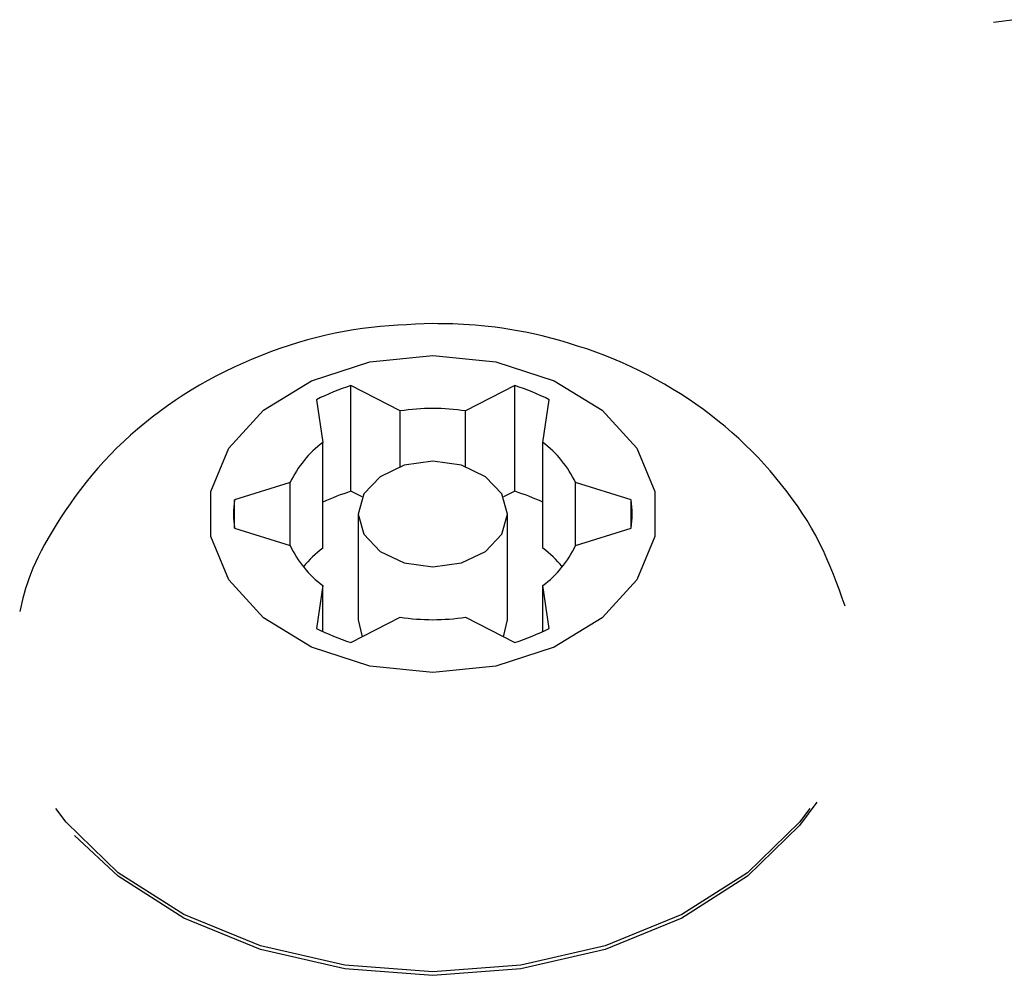
# Model space of a CAD drawing. Extents: x -4533 to 11810, y -2169 to 2543.
# Drawn here: x 4521 to 4541, y 1939 to 1959 of the extents above; entities that cross this region are included whole.
import ezdxf

# ---------------------------------------------------------------- set-up
doc = ezdxf.new("R2010")
doc.units = 0

msp = doc.modelspace()

# ---------------------------------------------------------------- linework, layer by layer
at = {"color": 7, "linetype": 'Continuous'}
for p, q in [((4528.457, 1950.719), (4527.47, 1951.227)), ((4527.47, 1949.106), (4527.47, 1951.227)), ((4530.757, 1951.227), (4529.77, 1950.719)), ((4530.757, 1949.106), (4530.757, 1951.227)), ((4526.777, 1950.944), (4526.906, 1950.085)), ((4531.321, 1950.085), (4531.45, 1950.944)), ((4528.457, 1949.602), (4528.457, 1950.719)), ((4529.77, 1949.602), (4529.77, 1950.719)), ((4526.906, 1947.964), (4526.906, 1950.085)), ((4531.321, 1947.964), (4531.321, 1950.085)), ((4526.25, 1949.282), (4525.134, 1948.931)), ((4526.25, 1948.015), (4526.25, 1949.282)), ((4527.694, 1948.991), (4527.47, 1949.106)), ((4530.757, 1949.106), (4530.533, 1948.991)), ((4533.093, 1948.931), (4531.977, 1949.282)), ((4531.977, 1948.015), (4531.977, 1949.282)), ((4525.134, 1948.366), (4525.134, 1948.931)), ((4533.093, 1948.366), (4533.093, 1948.931)), ((4527.613, 1948.649), (4527.613, 1946.527)), ((4530.613, 1946.527), (4530.613, 1948.649)), ((4525.134, 1948.366), (4526.25, 1948.015)), ((4531.977, 1948.015), (4533.093, 1948.366)), ((4526.906, 1947.212), (4526.777, 1946.353)), ((4526.906, 1946.29), (4526.906, 1947.212)), ((4531.45, 1946.353), (4531.321, 1947.212)), ((4531.321, 1946.29), (4531.321, 1947.212)), ((4527.47, 1946.07), (4528.457, 1946.579)), ((4527.613, 1946.527), (4527.694, 1946.185)), ((4529.77, 1946.579), (4530.757, 1946.07)), ((4530.533, 1946.185), (4530.613, 1946.527))]:
    msp.add_line(p, q, dxfattribs=at)
for points in [[(4540.368, 1958.524), (4540.735, 1958.576)], [(4529.113, 1952.473), (4528.938, 1952.466), (4528.763, 1952.459), (4528.588, 1952.45), (4528.412, 1952.44), (4528.235, 1952.428), (4528.057, 1952.413), (4527.879, 1952.394), (4527.699, 1952.372), (4527.518, 1952.345), (4527.336, 1952.314), (4527.153, 1952.278), (4526.969, 1952.238), (4526.785, 1952.193), (4526.6, 1952.144), (4526.414, 1952.09), (4526.228, 1952.033), (4526.042, 1951.971), (4525.857, 1951.904), (4525.672, 1951.834), (4525.488, 1951.759), (4525.306, 1951.681), (4525.126, 1951.599), (4524.948, 1951.514), (4524.773, 1951.425), (4524.6, 1951.332), (4524.431, 1951.236), (4524.265, 1951.137), (4524.102, 1951.035), (4523.942, 1950.929), (4523.785, 1950.821), (4523.631, 1950.709), (4523.48, 1950.594), (4523.332, 1950.476), (4523.187, 1950.355), (4523.046, 1950.231), (4522.908, 1950.104), (4522.773, 1949.975), (4522.641, 1949.842), (4522.514, 1949.707), (4522.39, 1949.569), (4522.27, 1949.428), (4522.154, 1949.286), (4522.042, 1949.142), (4521.935, 1948.998), (4521.832, 1948.854), (4521.734, 1948.711), (4521.641, 1948.57), (4521.553, 1948.432), (4521.471, 1948.297), (4521.393, 1948.165), (4521.321, 1948.037), (4521.254, 1947.913), (4521.193, 1947.792), (4521.137, 1947.675), (4521.086, 1947.562), (4521.041, 1947.453), (4521.002, 1947.349), (4520.967, 1947.248), (4520.936, 1947.15), (4520.909, 1947.055), (4520.884, 1946.962), (4520.862, 1946.87), (4520.84, 1946.78), (4520.82, 1946.69)], [(4537.39, 1946.797), (4537.333, 1946.957), (4537.275, 1947.117), (4537.216, 1947.277), (4537.155, 1947.436), (4537.091, 1947.594), (4537.025, 1947.752), (4536.954, 1947.908), (4536.879, 1948.062), (4536.799, 1948.215), (4536.714, 1948.366), (4536.625, 1948.516), (4536.531, 1948.664), (4536.432, 1948.81), (4536.33, 1948.954), (4536.224, 1949.097), (4536.114, 1949.237), (4536.001, 1949.376), (4535.885, 1949.513), (4535.765, 1949.648), (4535.642, 1949.781), (4535.516, 1949.911), (4535.386, 1950.039), (4535.254, 1950.164), (4535.118, 1950.286), (4534.98, 1950.406), (4534.838, 1950.522), (4534.693, 1950.636), (4534.545, 1950.746), (4534.395, 1950.854), (4534.241, 1950.959), (4534.085, 1951.06), (4533.927, 1951.159), (4533.765, 1951.254), (4533.601, 1951.346), (4533.435, 1951.435), (4533.265, 1951.521), (4533.094, 1951.603), (4532.92, 1951.682), (4532.744, 1951.758), (4532.566, 1951.83), (4532.385, 1951.898), (4532.204, 1951.963), (4532.021, 1952.023), (4531.84, 1952.08), (4531.66, 1952.133), (4531.482, 1952.181), (4531.307, 1952.225), (4531.137, 1952.265), (4530.971, 1952.299), (4530.811, 1952.33), (4530.656, 1952.357), (4530.506, 1952.379), (4530.362, 1952.399), (4530.224, 1952.415), (4530.092, 1952.429), (4529.966, 1952.44), (4529.845, 1952.449), (4529.731, 1952.456), (4529.621, 1952.461), (4529.515, 1952.465), (4529.412, 1952.468), (4529.311, 1952.47), (4529.212, 1952.471), (4529.114, 1952.473)], [(4536.82, 1942.86), (4536.475, 1942.391), (4535.43, 1941.374), (4534.11, 1940.533), (4532.571, 1939.905), (4530.881, 1939.517), (4529.113, 1939.385), (4527.346, 1939.517), (4525.656, 1939.905), (4524.117, 1940.533), (4522.797, 1941.374), (4521.921, 1942.193)], [(4536.683, 1942.732), (4536.475, 1942.461), (4535.43, 1941.445), (4534.11, 1940.604), (4532.571, 1939.976), (4530.881, 1939.588), (4529.113, 1939.456), (4527.346, 1939.588), (4525.656, 1939.976), (4524.117, 1940.604), (4522.797, 1941.445), (4521.752, 1942.461), (4521.544, 1942.732)]]:
    msp.add_lwpolyline(points, dxfattribs=at)
for points in [[(4529.113, 1951.831), (4530.381, 1951.702), (4531.546, 1951.325), (4532.514, 1950.732), (4533.207, 1949.97), (4533.568, 1949.101), (4533.568, 1948.196), (4533.207, 1947.327), (4532.514, 1946.565), (4531.546, 1945.972), (4530.381, 1945.595), (4529.113, 1945.467), (4527.846, 1945.595), (4526.681, 1945.972), (4525.713, 1946.565), (4525.02, 1947.327), (4524.659, 1948.196), (4524.659, 1949.101), (4525.02, 1949.97), (4525.713, 1950.732), (4526.681, 1951.325), (4527.846, 1951.702)], [(4529.113, 1947.588), (4529.687, 1947.669), (4530.174, 1947.899), (4530.499, 1948.243), (4530.613, 1948.649), (4530.499, 1949.054), (4530.174, 1949.399), (4529.687, 1949.628), (4529.113, 1949.709), (4528.539, 1949.628), (4528.053, 1949.399), (4527.728, 1949.054), (4527.613, 1948.649), (4527.728, 1948.243), (4528.053, 1947.899), (4528.539, 1947.669)]]:
    msp.add_lwpolyline(points, close=True, dxfattribs=at)
for centre, radius, start, end in [((4528.866, 1946.818), 4.625, 107.5671, 116.8482), ((4529.361, 1946.818), 4.625, 63.1518, 72.4329), ((4529.113, 1946.557), 4.213, 81.0404, 98.9596), ((4528.156, 1948.395), 2.102, 126.4837, 155.0533), ((4530.071, 1948.395), 2.102, 24.9467, 53.5163), ((4528.882, 1944.653), 4.671, 107.5905, 115.0157), ((4529.335, 1944.627), 4.699, 65.0066, 72.3872), ((4527.119, 1948.649), 2.006, 171.8937, 188.1063), ((4531.108, 1948.649), 2.006, 351.8937, 8.1063), ((4528.156, 1948.902), 2.102, 204.9467, 233.5163), ((4528.333, 1946.09), 2.355, 127.2776, 140.5057), ((4530.071, 1948.902), 2.102, 306.4837, 335.0533), ((4529.894, 1946.09), 2.355, 39.4943, 52.7224), ((4529.113, 1950.74), 4.213, 261.0404, 278.9596), ((4528.866, 1950.479), 4.625, 243.1518, 252.4329), ((4529.361, 1950.479), 4.625, 287.5671, 296.8482)]:
    msp.add_arc(centre, radius, start, end, dxfattribs=at)

doc.saveas('drawing.dxf')
